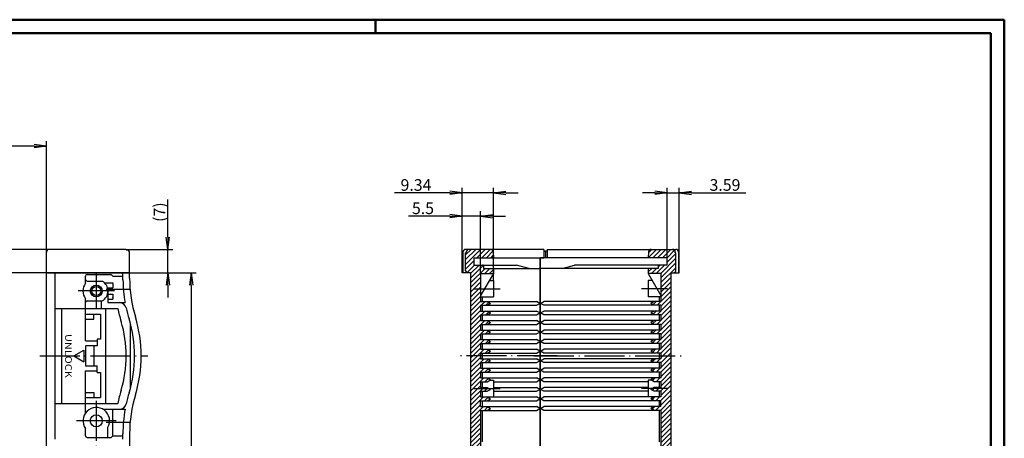
# Model space of a CAD drawing. Extents: x 1 to 840, y 1 to 593.
# Drawn here: x 544 to 840, y 467 to 593 of the extents above; entities that cross this region are included whole.
import ezdxf
from ezdxf.enums import TextEntityAlignment as Align

# ---------------------------------------------------------------- set-up
doc = ezdxf.new("R2010")
doc.units = 0
doc.header["$LTSCALE"] = 0.5
doc.header["$PDMODE"] = 35
doc.header["$PDSIZE"] = -2
doc.linetypes.add('ACAD_ISO02W100', pattern=[15, 12, -3])
doc.linetypes.add('ACAD_ISO04W100', pattern=[30.5, 24, -3, 0.5, -3])
doc.layers.get('0').update_dxf_attribs({"linetype": 'CONTINUOUS'})
doc.layers.get('DEFPOINTS').update_dxf_attribs({"linetype": 'CONTINUOUS'})
doc.styles.get("Standard").update_dxf_attribs({"font": 'ISOCP.shx', "width": 1.2})
doc.linetypes.add('PH_FREIHAND', pattern='A,0.0001,[131,phoenix.shx,S=1,R=0,X=0,Y=0],-4', length=4.0001)
doc.dimstyles.new('PHOENIX', dxfattribs={"dimtxt": 3.5, "dimasz": 3.72, "dimexe": 1.5, "dimexo": 0, "dimgap": 2, "dimtad": 1, "dimdsep": 46, "dimtxsty": 'STANDARD', "dimblk1": '_OPEN15', "dimblk2": '_OPEN15', "dimsah": 1, "dimcen": 0, "dimclrd": 1, "dimclre": 1, "dimclrt": 5, "dimadec": 0, "dimazin": 0, "dimtfac": 0.666667, "dimtmove": 0, "dimatfit": 0, "dimldrblk": '_OPEN15', "dimfxl": 1, "dimtolj": 1, "dimarcsym": 0})

# ---------------------------------------------------------------- blocks, each defined once
blk = doc.blocks.new('PH_GRPBLK')
at = {"layer": 'DEFPOINTS', "color": 0, "linetype": 'Continuous'}
blk.add_point((0, 0), dxfattribs=at)
blk = doc.blocks.new('_OPEN15', base_point=(1, 0))
at = {"color": 0, "linetype": 'ByBlock'}
for p, q in [((1, 0), (0, 0.132)), ((0, 0), (1, 0)), ((1, 0), (0, -0.132))]:
    blk.add_line(p, q, dxfattribs=at)
blk = doc.blocks.new('*D10')
at = {"color": 1, "linetype": 'Continuous', "lineweight": -2}
for p, q in [((673.39, 534), (660.91, 534)), ((677.11, 523), (677.11, 535.5)), ((682.61, 534), (677.11, 534)), ((682.61, 516.8), (682.61, 535.5)), ((686.33, 534), (690.05, 534))]:
    blk.add_line(p, q, dxfattribs=at)
at = {"layer": 'DEFPOINTS', "color": 0, "linetype": 'Continuous'}
for p in [(677.11, 534), (677.11, 523), (682.61, 516.8)]:
    blk.add_point(p, dxfattribs=at)
at = {"color": 1, "linetype": 'Continuous', "lineweight": -2, "xscale": 3.72, "yscale": 3.72, "zscale": 3.72}
blk.add_blockref('_OPEN15', (677.11, 534), dxfattribs=at)
at = {"color": 1, "linetype": 'Continuous', "lineweight": -2, "xscale": 3.72, "yscale": 3.72, "zscale": 3.72, "rotation": 180}
blk.add_blockref('_OPEN15', (682.61, 534), dxfattribs=at)
at = {"color": 5, "linetype": 'Continuous', "insert": (665.29, 536.35), "char_height": 3.5, "attachment_point": 5}
blk.add_mtext('\\A1;5.5', dxfattribs=at)
blk = doc.blocks.new('*D11')
at = {"color": 1, "linetype": 'Continuous', "lineweight": -2}
for p, q in [((677.11, 523), (677.11, 542.5)), ((686.45, 514.7), (686.45, 542.5)), ((673.39, 541), (656.71, 541)), ((686.45, 541), (677.11, 541)), ((690.17, 541), (693.89, 541))]:
    blk.add_line(p, q, dxfattribs=at)
at = {"layer": 'DEFPOINTS', "color": 0, "linetype": 'Continuous'}
for p in [(677.11, 541), (677.11, 523), (686.45, 514.7)]:
    blk.add_point(p, dxfattribs=at)
at = {"color": 1, "linetype": 'Continuous', "lineweight": -2, "xscale": 3.72, "yscale": 3.72, "zscale": 3.72}
blk.add_blockref('_OPEN15', (677.11, 541), dxfattribs=at)
at = {"color": 1, "linetype": 'Continuous', "lineweight": -2, "xscale": 3.72, "yscale": 3.72, "zscale": 3.72, "rotation": 180}
blk.add_blockref('_OPEN15', (686.45, 541), dxfattribs=at)
at = {"color": 5, "linetype": 'Continuous', "insert": (663.19, 543.35), "char_height": 3.5, "attachment_point": 5}
blk.add_mtext('\\A1;9.34', dxfattribs=at)
blk = doc.blocks.new('*D17')
at = {"color": 1, "linetype": 'Continuous', "lineweight": -2}
for p, q in [((552.11, 523), (552.11, 556.5)), ((548.39, 555), (412.94, 555))]:
    blk.add_line(p, q, dxfattribs=at)
at = {"layer": 'DEFPOINTS', "color": 0, "linetype": 'Continuous'}
for p in [(552.11, 555), (301.76, 523.2), (552.11, 523)]:
    blk.add_point(p, dxfattribs=at)
at = {"color": 1, "linetype": 'Continuous', "lineweight": -2, "xscale": 3.72, "yscale": 3.72, "zscale": 3.72}
blk.add_blockref('_OPEN15', (552.11, 555), dxfattribs=at)
at = {"color": 5, "linetype": 'Continuous', "insert": (426.94, 558.14), "char_height": 3.5, "attachment_point": 5}
blk.add_mtext('\\A1;250.35{\\H2.333333;\\S+1^ -0.5;}', dxfattribs=at)
blk = doc.blocks.new('*D18')
at = {"color": 1, "linetype": 'Continuous', "lineweight": -2}
for p, q in [((552.11, 517), (597.11, 517)), ((595.61, 513.28), (595.61, 277.82)), ((552.11, 274.1), (597.11, 274.1))]:
    blk.add_line(p, q, dxfattribs=at)
at = {"layer": 'DEFPOINTS', "color": 0, "linetype": 'Continuous'}
for p in [(552.11, 517), (552.11, 274.1), (595.61, 274.1)]:
    blk.add_point(p, dxfattribs=at)
at = {"color": 1, "linetype": 'Continuous', "lineweight": -2, "xscale": 3.72, "yscale": 3.72, "zscale": 3.72}
for p, rotation in [((595.61, 517), 90), ((595.61, 274.1), 270)]:
    blk.add_blockref('_OPEN15', p, dxfattribs=dict(at, rotation=rotation))
at = {"color": 5, "linetype": 'Continuous', "insert": (592.52, 396.92), "char_height": 3.5, "attachment_point": 5, "rotation": 90}
blk.add_mtext('\\A1;242.9{\\H2.333333;\\S+0.8^ -0.4;}', dxfattribs=at)
blk = doc.blocks.new('*D19')
at = {"color": 1, "linetype": 'Continuous', "lineweight": -2}
for p, q in [((588.61, 527.72), (588.61, 538.94)), ((576.11, 524), (590.11, 524)), ((588.61, 517), (588.61, 524)), ((576.11, 517), (590.11, 517)), ((588.61, 513.28), (588.61, 509.56))]:
    blk.add_line(p, q, dxfattribs=at)
at = {"layer": 'DEFPOINTS', "color": 0, "linetype": 'Continuous'}
for p in [(576.11, 524), (576.11, 517), (588.61, 517)]:
    blk.add_point(p, dxfattribs=at)
at = {"color": 1, "linetype": 'Continuous', "lineweight": -2, "xscale": 3.72, "yscale": 3.72, "zscale": 3.72}
for p, rotation in [((588.61, 524), 270), ((588.61, 517), 90)]:
    blk.add_blockref('_OPEN15', p, dxfattribs=dict(at, rotation=rotation))
at = {"color": 5, "linetype": 'Continuous', "insert": (586.09, 535.19), "char_height": 3.5, "attachment_point": 5, "rotation": 90}
blk.add_mtext('\\A1;(7)', dxfattribs=at)
blk = doc.blocks.new('*D45')
at = {"color": 1, "linetype": 'Continuous', "lineweight": -2}
for p, q in [((738.72, 521.5), (738.72, 542.5)), ((742.31, 523), (742.31, 542.5)), ((735, 541), (731.28, 541)), ((738.72, 541), (742.31, 541)), ((746.03, 541), (762.36, 541))]:
    blk.add_line(p, q, dxfattribs=at)
at = {"layer": 'DEFPOINTS', "color": 0, "linetype": 'Continuous'}
for p in [(742.31, 541), (738.72, 521.5), (742.31, 523)]:
    blk.add_point(p, dxfattribs=at)
at = {"color": 1, "linetype": 'Continuous', "lineweight": -2, "xscale": 3.72, "yscale": 3.72, "zscale": 3.72}
blk.add_blockref('_OPEN15', (738.72, 541), dxfattribs=at)
at = {"color": 1, "linetype": 'Continuous', "lineweight": -2, "xscale": 3.72, "yscale": 3.72, "zscale": 3.72, "rotation": 180}
blk.add_blockref('_OPEN15', (742.31, 541), dxfattribs=at)
at = {"color": 5, "linetype": 'Continuous', "insert": (756.05, 543.35), "char_height": 3.5, "attachment_point": 5}
blk.add_mtext('\\A1;3.59', dxfattribs=at)

msp = doc.modelspace()

# ---------------------------------------------------------------- hatches: boundary and pattern name
at = {"linetype": 'Continuous'}
h = msp.add_hatch(dxfattribs=at)
h.set_pattern_fill('_U', color=1, angle=45, style=0, pattern_type=0)
h.set_pattern_definition([(45, (74.1313, -29.3209), (-0.7071068, 0.7071068), [])])
edge = h.paths.add_edge_path()
edge.add_arc((685.5641487, 523.2), 0.8, 3, 90)
edge.add_line((685.5641487, 524), (679.1143398, 524))
edge.add_arc((679.1143398, 523.2), 0.8, 90, 180)
edge.add_line((678.3143398, 523.2), (678.3143398, 523))
edge.add_line((678.3143398, 523), (678.1143398, 523))
edge.add_line((678.1143398, 523), (678.1143398, 517.5893986))
edge.add_arc((678.6143398, 517.5893986), 0.5, 180, 265)
edge.add_line((678.570762, 517.0913012), (679.6143398, 517))
edge.add_line((679.6143398, 517), (679.6143398, 492))
edge.add_line((679.6143398, 492), (682.6143398, 492))
edge.add_line((682.6143398, 492), (682.6143398, 492.86))
edge.add_line((682.6143398, 492.86), (684.6143398, 492.86))
edge.add_line((684.6143398, 492.86), (685.6143398, 493.435))
edge.add_line((685.6143398, 493.435), (684.6143398, 494.01))
edge.add_line((684.6143398, 494.01), (682.6143398, 494.01))
edge.add_line((682.6143398, 494.01), (682.6143398, 495.73))
edge.add_line((682.6143398, 495.73), (684.6143398, 495.73))
edge.add_line((684.6143398, 495.73), (685.6143398, 496.305))
edge.add_line((685.6143398, 496.305), (684.6143398, 496.88))
edge.add_line((684.6143398, 496.88), (682.6143398, 496.88))
edge.add_line((682.6143398, 496.88), (682.6143398, 498.6))
edge.add_line((682.6143398, 498.6), (684.6143398, 498.6))
edge.add_line((684.6143398, 498.6), (685.6143398, 499.175))
edge.add_line((685.6143398, 499.175), (684.6143398, 499.75))
edge.add_line((684.6143398, 499.75), (682.6143398, 499.75))
edge.add_line((682.6143398, 499.75), (682.6143398, 501.47))
edge.add_line((682.6143398, 501.47), (684.6143398, 501.47))
edge.add_line((684.6143398, 501.47), (685.6143398, 502.045))
edge.add_line((685.6143398, 502.045), (684.6143398, 502.62))
edge.add_line((684.6143398, 502.62), (682.6143398, 502.62))
edge.add_line((682.6143398, 502.62), (682.6143398, 504.34))
edge.add_line((682.6143398, 504.34), (684.6143398, 504.34))
edge.add_line((684.6143398, 504.34), (685.6143398, 504.915))
edge.add_line((685.6143398, 504.915), (684.6143398, 505.49))
edge.add_line((684.6143398, 505.49), (682.6143398, 505.49))
edge.add_line((682.6143398, 505.49), (682.6143398, 507.21))
edge.add_line((682.6143398, 507.21), (684.6143398, 507.21))
edge.add_line((684.6143398, 507.21), (685.6143398, 507.785))
edge.add_line((685.6143398, 507.785), (684.6143398, 508.36))
edge.add_line((684.6143398, 508.36), (682.6143398, 508.36))
edge.add_line((682.6143398, 508.36), (682.6143398, 516.8))
edge.add_line((682.6143398, 516.8), (686.4543398, 516.8))
edge.add_line((686.4543398, 516.8), (686.4543398, 518.3))
edge.add_line((686.4543398, 518.3), (683.4543398, 518.3))
edge.add_line((683.4543398, 518.3), (683.4543398, 519))
edge.add_arc((683.1543398, 519), 0.3, 0, 90)
edge.add_line((683.1543398, 519.3), (680.7043398, 519.3))
edge.add_line((680.7043398, 519.3), (680.7043398, 521.5))
edge.add_line((680.7043398, 521.5), (686.4543398, 521.5))
edge.add_line((686.4543398, 521.5), (686.3630524, 523.2418688))
h.paths.add_polyline_path([(684.6143398, 488.27), (682.6143398, 488.27), (682.6143398, 489.99), (684.6143398, 489.99), (685.6143398, 490.565), (684.6143398, 491.14), (682.6143398, 491.14), (682.6143398, 492), (679.6143398, 492), (679.6143398, 395.55), (682.6143398, 395.55), (682.6143398, 475.64), (684.6143398, 475.64), (685.6143398, 476.215), (684.6143398, 476.79), (682.6143398, 476.79), (682.6143398, 478.51), (684.6143398, 478.51), (685.6143398, 479.085), (684.6143398, 479.66), (682.6143398, 479.66), (682.6143398, 481.38), (684.6143398, 481.38), (685.6143398, 481.955), (684.6143398, 482.53), (682.6143398, 482.53), (682.6143398, 484.25), (684.6143398, 484.25), (685.6143398, 484.825), (684.6143398, 485.4), (682.6143398, 485.4), (682.6143398, 487.12), (684.6143398, 487.12), (685.6143398, 487.695)])
edge = h.paths.add_edge_path()
edge.add_line((682.6143398, 395.55), (679.6143398, 395.55))
edge.add_line((679.6143398, 395.55), (679.6143398, 382.74))
edge.add_arc((641.5143398, 370.5584566), 40, 0, 17.730406261, ccw=False)
edge.add_line((681.5143398, 370.5584566), (681.5143398, 370.55))
edge.add_line((681.5143398, 370.55), (683.1143398, 370.55))
edge.add_line((683.1143398, 370.55), (683.1143398, 382.74))
edge.add_line((683.1143398, 382.74), (682.6143398, 382.74))
edge.add_line((682.6143398, 382.74), (682.6143398, 395.55))
h.paths.add_polyline_path([(683.1143398, 370.55), (681.5143398, 370.55), (681.5143398, 360.55), (683.1143398, 360.55)])
h.paths.add_polyline_path([(683.1143398, 360.55), (681.5143398, 360.55), (681.5143398, 358.5), (683.1143398, 358.5)])
h.paths.add_polyline_path([(683.1143398, 358.5), (681.5143398, 358.5), (681.5143398, 357.74), (683.1143398, 357.74)])
h.paths.add_polyline_path([(683.1143398, 357.74), (681.5143398, 357.74), (681.5143398, 350.55), (683.1143398, 350.55)])
h.paths.add_polyline_path([(683.1143398, 350.55), (681.5143398, 350.55), (681.5143398, 340.55), (683.1143398, 340.55)])
h.paths.add_polyline_path([(683.1143398, 340.55), (681.5143398, 340.55), (681.5143398, 335.55), (683.1143398, 335.55)])
h.paths.add_polyline_path([(683.1143398, 335.55), (681.5143398, 335.55), (681.5143398, 332.74), (683.1143398, 332.74)])
h.paths.add_polyline_path([(683.1143398, 332.74), (681.5143398, 332.74), (681.5143398, 330.55), (683.1143398, 330.55)])
h.paths.add_polyline_path([(683.1143398, 330.55), (681.5143398, 330.55), (681.5143398, 328.5), (683.1143398, 328.5)])
h.paths.add_polyline_path([(683.1143398, 328.5), (681.5143398, 328.5), (681.5143398, 307.74), (683.1143398, 307.74), (683.1143398, 308.57), (684.6143398, 308.57), (685.6143398, 309.145), (684.6143398, 309.72), (683.1143398, 309.72), (683.1143398, 311.44), (684.6143398, 311.44), (685.6143398, 312.015), (684.6143398, 312.59), (683.1143398, 312.59), (683.1143398, 314.31), (684.6143398, 314.31), (685.6143398, 314.885), (684.6143398, 315.46), (683.1143398, 315.46)])
h.paths.add_polyline_path([(683.1143398, 305.7), (684.6143398, 305.7), (685.6143398, 306.275), (684.6143398, 306.85), (683.1143398, 306.85), (683.1143398, 307.74), (681.5143398, 307.74), (681.5143398, 299.1), (683.1143398, 299.1), (683.1143398, 299.96), (684.6143398, 299.96), (685.6143398, 300.535), (684.6143398, 301.11), (683.1143398, 301.11), (683.1143398, 302.83), (684.6143398, 302.83), (685.6143398, 303.405), (684.6143398, 303.98), (683.1143398, 303.98)])
edge = h.paths.add_edge_path()
edge.add_line((684.6143398, 289.63), (683.1143398, 289.63))
edge.add_line((683.1143398, 289.63), (683.1143398, 291.35))
edge.add_line((683.1143398, 291.35), (684.6143398, 291.35))
edge.add_line((684.6143398, 291.35), (685.6143398, 291.925))
edge.add_line((685.6143398, 291.925), (684.6143398, 292.5))
edge.add_line((684.6143398, 292.5), (683.1143398, 292.5))
edge.add_line((683.1143398, 292.5), (683.1143398, 294.22))
edge.add_line((683.1143398, 294.22), (684.6143398, 294.22))
edge.add_line((684.6143398, 294.22), (685.6143398, 294.795))
edge.add_line((685.6143398, 294.795), (684.6143398, 295.37))
edge.add_line((684.6143398, 295.37), (683.1143398, 295.37))
edge.add_line((683.1143398, 295.37), (683.1143398, 297.09))
edge.add_line((683.1143398, 297.09), (684.6143398, 297.09))
edge.add_line((684.6143398, 297.09), (685.6143398, 297.665))
edge.add_line((685.6143398, 297.665), (684.6143398, 298.24))
edge.add_line((684.6143398, 298.24), (683.1143398, 298.24))
edge.add_line((683.1143398, 298.24), (683.1143398, 298.5))
edge.add_line((683.1143398, 298.5), (681.5143398, 298.5))
edge.add_line((681.5143398, 298.5), (681.5143398, 294.9215434))
edge.add_arc((641.5143398, 294.9215434), 40, -17.730406261, 0, ccw=False)
edge.add_line((679.6143398, 282.74), (679.6143398, 274.1))
edge.add_line((679.6143398, 274.1), (678.570762, 274.0086988))
edge.add_arc((678.6143398, 273.5106014), 0.5, 95, 180)
edge.add_line((678.1143398, 273.5106014), (678.1143398, 268.1))
edge.add_line((678.1143398, 268.1), (678.3143398, 268.1))
edge.add_line((678.3143398, 268.1), (678.3143398, 267.9))
edge.add_arc((679.1143398, 267.9), 0.8, 180, 270)
edge.add_line((679.1143398, 267.1), (685.5641487, 267.1))
edge.add_arc((685.5641487, 267.9), 0.8, 270, 357)
edge.add_line((686.3630524, 267.8581312), (686.4543398, 269.6))
edge.add_line((686.4543398, 269.6), (680.7043398, 269.6))
edge.add_line((680.7043398, 269.6), (680.7043398, 271.8))
edge.add_line((680.7043398, 271.8), (683.1543398, 271.8))
edge.add_arc((683.1543398, 272.1), 0.3, 270, 360)
edge.add_line((683.4543398, 272.1), (683.4543398, 272.8))
edge.add_line((683.4543398, 272.8), (686.4543398, 272.8))
edge.add_line((686.4543398, 272.8), (686.4543398, 274.3))
edge.add_line((686.4543398, 274.3), (682.6143398, 274.3))
edge.add_line((682.6143398, 274.3), (682.6143398, 282.74))
edge.add_line((682.6143398, 282.74), (684.6143398, 282.74))
edge.add_line((684.6143398, 282.74), (685.6143398, 283.315))
edge.add_line((685.6143398, 283.315), (684.6143398, 283.89))
edge.add_line((684.6143398, 283.89), (683.1143398, 283.89))
edge.add_line((683.1143398, 283.89), (683.1143398, 285.61))
edge.add_line((683.1143398, 285.61), (684.6143398, 285.61))
edge.add_line((684.6143398, 285.61), (685.6143398, 286.185))
edge.add_line((685.6143398, 286.185), (684.6143398, 286.76))
edge.add_line((684.6143398, 286.76), (683.1143398, 286.76))
edge.add_line((683.1143398, 286.76), (683.1143398, 288.48))
edge.add_line((683.1143398, 288.48), (684.6143398, 288.48))
edge.add_line((684.6143398, 288.48), (685.6143398, 289.055))
edge.add_line((685.6143398, 289.055), (684.6143398, 289.63))
h = msp.add_hatch(dxfattribs=at)
h.set_pattern_fill('_U', color=1, angle=45, style=0, pattern_type=0)
h.set_pattern_definition([(45, (-7.3326, -29.3209), (-0.7071068, 0.7071068), [])])
edge = h.paths.add_edge_path()
edge.add_line((741.3143398, 523), (741.1143398, 523))
edge.add_line((741.1143398, 523), (741.1143398, 523.2))
edge.add_arc((740.3143398, 523.2), 0.8, 0, 90)
edge.add_line((740.3143398, 524), (733.8645309, 524))
edge.add_arc((733.8645309, 523.2), 0.8, 90, 177)
edge.add_line((733.0656273, 523.2418688), (732.9743398, 521.5))
edge.add_line((732.9743398, 521.5), (738.7243398, 521.5))
edge.add_line((738.7243398, 521.5), (738.7243398, 519.3))
edge.add_line((738.7243398, 519.3), (736.2743398, 519.3))
edge.add_arc((736.2743398, 519), 0.3, 90, 180)
edge.add_line((735.9743398, 519), (735.9743398, 518.3))
edge.add_line((735.9743398, 518.3), (732.9743398, 518.3))
edge.add_line((732.9743398, 518.3), (732.9743398, 516.8))
edge.add_line((732.9743398, 516.8), (736.8143398, 516.8))
edge.add_line((736.8143398, 516.8), (736.8143398, 508.36))
edge.add_line((736.8143398, 508.36), (734.8143398, 508.36))
edge.add_line((734.8143398, 508.36), (733.8143398, 507.785))
edge.add_line((733.8143398, 507.785), (734.8143398, 507.21))
edge.add_line((734.8143398, 507.21), (736.8143398, 507.21))
edge.add_line((736.8143398, 507.21), (736.8143398, 505.49))
edge.add_line((736.8143398, 505.49), (734.8143398, 505.49))
edge.add_line((734.8143398, 505.49), (733.8143398, 504.915))
edge.add_line((733.8143398, 504.915), (734.8143398, 504.34))
edge.add_line((734.8143398, 504.34), (736.8143398, 504.34))
edge.add_line((736.8143398, 504.34), (736.8143398, 502.62))
edge.add_line((736.8143398, 502.62), (734.8143398, 502.62))
edge.add_line((734.8143398, 502.62), (733.8143398, 502.045))
edge.add_line((733.8143398, 502.045), (734.8143398, 501.47))
edge.add_line((734.8143398, 501.47), (736.8143398, 501.47))
edge.add_line((736.8143398, 501.47), (736.8143398, 499.75))
edge.add_line((736.8143398, 499.75), (734.8143398, 499.75))
edge.add_line((734.8143398, 499.75), (733.8143398, 499.175))
edge.add_line((733.8143398, 499.175), (734.8143398, 498.6))
edge.add_line((734.8143398, 498.6), (736.8143398, 498.6))
edge.add_line((736.8143398, 498.6), (736.8143398, 496.88))
edge.add_line((736.8143398, 496.88), (734.8143398, 496.88))
edge.add_line((734.8143398, 496.88), (733.8143398, 496.305))
edge.add_line((733.8143398, 496.305), (734.8143398, 495.73))
edge.add_line((734.8143398, 495.73), (736.8143398, 495.73))
edge.add_line((736.8143398, 495.73), (736.8143398, 494.01))
edge.add_line((736.8143398, 494.01), (734.8143398, 494.01))
edge.add_line((734.8143398, 494.01), (733.8143398, 493.435))
edge.add_line((733.8143398, 493.435), (734.8143398, 492.86))
edge.add_line((734.8143398, 492.86), (736.8143398, 492.86))
edge.add_line((736.8143398, 492.86), (736.8143398, 492))
edge.add_line((736.8143398, 492), (739.8143398, 492))
edge.add_line((739.8143398, 492), (739.8143398, 517))
edge.add_line((739.8143398, 517), (740.8579177, 517.0913012))
edge.add_arc((740.8143398, 517.5893986), 0.5, 275, 360)
edge.add_line((741.3143398, 517.5893986), (741.3143398, 523))
h.paths.add_polyline_path([(739.8143398, 492), (736.8143398, 492), (736.8143398, 491.14), (734.8143398, 491.14), (733.8143398, 490.565), (734.8143398, 489.99), (736.8143398, 489.99), (736.8143398, 488.27), (734.8143398, 488.27), (733.8143398, 487.695), (734.8143398, 487.12), (736.8143398, 487.12), (736.8143398, 485.4), (734.8143398, 485.4), (733.8143398, 484.825), (734.8143398, 484.25), (736.8143398, 484.25), (736.8143398, 482.53), (734.8143398, 482.53), (733.8143398, 481.955), (734.8143398, 481.38), (736.8143398, 481.38), (736.8143398, 479.66), (734.8143398, 479.66), (733.8143398, 479.085), (734.8143398, 478.51), (736.8143398, 478.51), (736.8143398, 476.79), (734.8143398, 476.79), (733.8143398, 476.215), (734.8143398, 475.64), (736.8143398, 475.64), (736.8143398, 395.55), (739.8143398, 395.55)])
edge = h.paths.add_edge_path()
edge.add_line((739.8143398, 395.55), (736.8143398, 395.55))
edge.add_line((736.8143398, 395.55), (736.8143398, 382.74))
edge.add_line((736.8143398, 382.74), (736.3143398, 382.74))
edge.add_line((736.3143398, 382.74), (736.3143398, 370.55))
edge.add_line((736.3143398, 370.55), (737.9143398, 370.55))
edge.add_line((737.9143398, 370.55), (737.9143398, 370.5584566))
edge.add_arc((777.9143398, 370.5584566), 40, 162.269593739, 180, ccw=False)
edge.add_line((739.8143398, 382.74), (739.8143398, 395.55))
h.paths.add_polyline_path([(737.9143398, 370.55), (736.3143398, 370.55), (736.3143398, 362.2), (737.9143398, 362.2)])
h.paths.add_polyline_path([(737.9143398, 362.2), (736.3143398, 362.2), (736.3143398, 360.55), (737.9143398, 360.55)])
h.paths.add_polyline_path([(737.9143398, 360.55), (736.3143398, 360.55), (736.3143398, 357.74), (737.9143398, 357.74)])
h.paths.add_polyline_path([(737.9143398, 357.74), (736.3143398, 357.74), (736.3143398, 350.55), (737.9143398, 350.55)])
h.paths.add_polyline_path([(737.9143398, 350.55), (736.3143398, 350.55), (736.3143398, 340.55), (737.9143398, 340.55)])
h.paths.add_polyline_path([(737.9143398, 340.55), (736.3143398, 340.55), (736.3143398, 335.55), (737.9143398, 335.55)])
h.paths.add_polyline_path([(737.9143398, 335.55), (736.3143398, 335.55), (736.3143398, 332.74), (737.9143398, 332.74)])
h.paths.add_polyline_path([(737.9143398, 332.74), (736.3143398, 332.74), (736.3143398, 332.2), (737.9143398, 332.2)])
h.paths.add_polyline_path([(737.9143398, 332.2), (736.3143398, 332.2), (736.3143398, 330.55), (737.9143398, 330.55)])
h.paths.add_polyline_path([(737.9143398, 330.55), (736.3143398, 330.55), (736.3143398, 309.279726), (737.9143398, 309.279726)])
h.paths.add_polyline_path([(737.9143398, 309.279726), (736.3143398, 309.279726), (736.3143398, 307.74), (737.9143398, 307.74)])
h.paths.add_polyline_path([(737.9143398, 307.74), (736.3143398, 307.74), (736.3143398, 299.1), (737.9143398, 299.1)])
h.paths.add_polyline_path([(737.9143398, 299.1), (736.3143398, 299.1), (736.3143398, 298.5), (737.9143398, 298.5)])
edge = h.paths.add_edge_path()
edge.add_line((737.9143398, 298.5), (736.3143398, 298.5))
edge.add_line((736.3143398, 298.5), (736.3143398, 282.74))
edge.add_line((736.3143398, 282.74), (736.8143398, 282.74))
edge.add_line((736.8143398, 282.74), (736.8143398, 274.3))
edge.add_line((736.8143398, 274.3), (732.9743398, 274.3))
edge.add_line((732.9743398, 274.3), (732.9743398, 272.8))
edge.add_line((732.9743398, 272.8), (735.9743398, 272.8))
edge.add_line((735.9743398, 272.8), (735.9743398, 272.1))
edge.add_arc((736.2743398, 272.1), 0.3, 180, 270)
edge.add_line((736.2743398, 271.8), (738.7243398, 271.8))
edge.add_line((738.7243398, 271.8), (738.7243398, 269.6))
edge.add_line((738.7243398, 269.6), (732.9743398, 269.6))
edge.add_line((732.9743398, 269.6), (733.0656273, 267.8581312))
edge.add_arc((733.8645309, 267.9), 0.8, 183, 270)
edge.add_line((733.8645309, 267.1), (740.3143398, 267.1))
edge.add_arc((740.3143398, 267.9), 0.8, 270, 360)
edge.add_line((741.1143398, 267.9), (741.1143398, 268.1))
edge.add_line((741.1143398, 268.1), (741.3143398, 268.1))
edge.add_line((741.3143398, 268.1), (741.3143398, 273.5106014))
edge.add_arc((740.8143398, 273.5106014), 0.5, 0, 85)
edge.add_line((740.8579177, 274.0086988), (739.8143398, 274.1))
edge.add_line((739.8143398, 274.1), (739.8143398, 282.74))
edge.add_arc((777.9143398, 294.9215434), 40, 180, 197.730406261, ccw=False)
edge.add_line((737.9143398, 294.9215434), (737.9143398, 298.5))

# ---------------------------------------------------------------- linework, layer by layer
at = {"color": 1, "linetype": 'Continuous', "lineweight": 50}
for p, q in [((1, 593), (840, 593)), ((651, 589), (651, 593)), ((840, 593), (840, 1))]:
    msp.add_line(p, q, dxfattribs=at)
at = {"color": 3, "linetype": 'Continuous', "lineweight": 50}
for p, q in [((20, 589), (836, 589)), ((836, 589), (836, 5))]:
    msp.add_line(p, q, dxfattribs=at)
at = {"color": 5, "linetype": 'Continuous'}
for p, q in [((576.1143398, 524), (277.7643398, 524)), ((576.1143398, 524), (576.1143398, 523.8)), ((576.3143398, 523.8), (576.1143398, 523.8)), ((701.5943398, 524), (678.1143398, 524)), ((701.5943398, 524), (701.5943398, 521.5)), ((702.5943398, 524), (741.3143398, 524)), ((702.5943398, 524), (702.5943398, 521.5)), ((552.1143398, 267.9), (552.1143398, 523.2)), ((577.1143398, 515.4040595), (577.1143398, 523)), ((677.1143398, 523), (677.3143398, 523)), ((677.1143398, 517), (677.1143398, 523)), ((677.3143398, 523.2), (677.3143398, 517)), ((678.1143398, 517.5893986), (678.1143398, 523)), ((678.1143398, 523), (678.3143398, 523)), ((678.3143398, 523), (678.3143398, 523.2)), ((680.7043398, 521.5), (701.5943398, 521.5)), ((680.7043398, 519.3), (680.7043398, 521.5)), ((686.3630524, 523.2418688), (686.4543398, 521.5)), ((738.7243398, 521.5), (700.5943398, 521.5)), ((701.5943398, 523.5), (702.0943398, 523.5)), ((702.5943398, 523.5), (702.0943398, 523.5)), ((702.0943398, 523.5), (702.0943398, 521.5)), ((733.0656273, 523.2418688), (732.9743398, 521.5)), ((738.7243398, 519.3), (738.7243398, 521.5)), ((741.1143398, 523), (741.1143398, 523.2)), ((741.3143398, 523), (741.1143398, 523)), ((741.3143398, 517.5893986), (741.3143398, 523)), ((742.1143398, 523.2), (742.1143398, 517)), ((742.3143398, 523), (742.1143398, 523)), ((742.3143398, 517), (742.3143398, 523)), ((680.7043398, 519.3), (693.362289, 519.3)), ((683.4543398, 519), (683.4543398, 518.3)), ((683.4543398, 518.3), (700.3943398, 518.3)), ((686.4543398, 518.3), (686.4543398, 516.8)), ((697.0943398, 518.3), (693.362289, 519.3)), ((735.9743398, 518.3), (700.5943398, 518.3)), ((707.0943398, 518.3), (710.8263906, 519.3)), ((738.7243398, 519.3), (710.8263906, 519.3)), ((732.9743398, 518.3), (732.9743398, 516.8)), ((735.9743398, 519), (735.9743398, 518.3)), ((577.1143398, 517), (426.9393398, 517)), ((554.6143398, 517), (554.6143398, 467)), ((563.8643398, 513.8318448), (563.8643398, 516)), ((564.3643398, 516.5), (571.6143398, 516.5)), ((571.6143398, 516.5), (572.1143398, 516)), ((572.1143398, 516), (575.118568, 516)), ((575.118568, 514.808119), (575.118568, 517)), ((679.6143398, 517), (677.1143398, 517)), ((679.6143398, 517), (678.570762, 517.0913012)), ((679.6143398, 517), (679.6143398, 274.1)), ((686.4543398, 516.8), (682.6143398, 510.1489249)), ((682.6143398, 516.8), (686.4543398, 516.8)), ((682.6143398, 516.8), (682.6143398, 508.36)), ((736.8143398, 516.8), (732.9743398, 516.8)), ((732.9743398, 516.8), (736.8143398, 510.1489249)), ((736.8143398, 516.8), (736.8143398, 508.36)), ((739.8143398, 517), (740.8579177, 517.0913012)), ((739.8143398, 517), (739.8143398, 274.1)), ((739.8143398, 517), (742.3143398, 517)), ((564.3643398, 514.5), (568.9171155, 514.5)), ((569.5638296, 514), (572.1143398, 514)), ((570.4684418, 512.5), (572.1143398, 512.5)), ((572.1143398, 514), (572.1143398, 512.5)), ((685.2419043, 514.7), (686.4543398, 514.7)), ((686.4543398, 514.7), (686.4543398, 509.7)), ((732.9743398, 514.7), (732.9743398, 509.7)), ((734.1867754, 514.7), (732.9743398, 514.7)), ((563.8643398, 496.5), (563.8643398, 509.1681552)), ((570.6143398, 511.5), (570.6143398, 508)), ((570.6143398, 510.5), (572.1143398, 510.5)), ((570.6143398, 509), (572.1143398, 509)), ((572.1143398, 510.5), (572.1143398, 509)), ((682.6143398, 509.7), (686.4543398, 509.7)), ((736.8143398, 509.7), (732.9743398, 509.7)), ((554.6143398, 506.25), (573.566054, 506.25)), ((556.6143398, 506.25), (556.6143398, 477.75)), ((564.3643398, 508.5), (568.9171155, 508.5)), ((568.6143398, 508.5), (568.6143398, 506.25)), ((569.8643398, 506.25), (569.8643398, 477.75)), ((570.6143398, 508), (575.7721108, 508)), ((682.6143398, 508.36), (684.6143398, 508.36)), ((682.6143398, 507.21), (682.6143398, 505.49)), ((682.6143398, 507.21), (684.6143398, 507.21)), ((684.6143398, 508.36), (685.6143398, 507.785)), ((684.6143398, 507.21), (685.6143398, 507.785)), ((734.8143398, 508.36), (733.8143398, 507.785)), ((734.8143398, 507.21), (733.8143398, 507.785)), ((736.8143398, 508.36), (734.8143398, 508.36)), ((736.8143398, 507.21), (734.8143398, 507.21)), ((736.8143398, 507.21), (736.8143398, 505.49)), ((563.8643398, 504.5), (568.3643398, 504.5)), ((566.3643398, 503), (566.3643398, 504.5)), ((568.3643398, 504.5), (568.3643398, 497)), ((682.6143398, 505.49), (684.6143398, 505.49)), ((682.6143398, 504.34), (682.6143398, 502.62)), ((682.6143398, 504.34), (684.6143398, 504.34)), ((684.6143398, 505.49), (685.6143398, 504.915)), ((684.6143398, 504.34), (685.6143398, 504.915)), ((734.8143398, 505.49), (733.8143398, 504.915)), ((734.8143398, 504.34), (733.8143398, 504.915)), ((736.8143398, 505.49), (734.8143398, 505.49)), ((736.8143398, 504.34), (734.8143398, 504.34)), ((736.8143398, 504.34), (736.8143398, 502.62)), ((563.8643398, 503), (566.3643398, 503)), ((577.3643398, 482.3336925), (577.3643398, 501.6663075)), ((682.6143398, 502.62), (684.6143398, 502.62)), ((682.6143398, 501.47), (682.6143398, 499.75)), ((682.6143398, 501.47), (684.6143398, 501.47)), ((684.6143398, 502.62), (685.6143398, 502.045)), ((684.6143398, 501.47), (685.6143398, 502.045)), ((734.8143398, 502.62), (733.8143398, 502.045)), ((734.8143398, 501.47), (733.8143398, 502.045)), ((736.8143398, 502.62), (734.8143398, 502.62)), ((736.8143398, 501.47), (734.8143398, 501.47)), ((736.8143398, 501.47), (736.8143398, 499.75)), ((682.6143398, 499.75), (684.6143398, 499.75)), ((682.6143398, 498.6), (682.6143398, 496.88)), ((682.6143398, 498.6), (684.6143398, 498.6)), ((684.6143398, 499.75), (685.6143398, 499.175)), ((684.6143398, 498.6), (685.6143398, 499.175)), ((734.8143398, 499.75), (733.8143398, 499.175)), ((734.8143398, 498.6), (733.8143398, 499.175)), ((736.8143398, 499.75), (734.8143398, 499.75)), ((736.8143398, 498.6), (734.8143398, 498.6)), ((736.8143398, 498.6), (736.8143398, 496.88)), ((563.8643398, 496.5), (567.3643398, 496.5)), ((567.3643398, 495), (563.8643398, 495)), ((563.8643398, 495), (563.8643398, 489)), ((566.3643398, 495), (566.3643398, 489)), ((567.3643398, 497), (567.3643398, 495)), ((568.3643398, 497), (567.3643398, 497)), ((682.6143398, 496.88), (684.6143398, 496.88)), ((682.6143398, 495.73), (682.6143398, 494.01)), ((682.6143398, 495.73), (684.6143398, 495.73)), ((684.6143398, 496.88), (685.6143398, 496.305)), ((684.6143398, 495.73), (685.6143398, 496.305)), ((734.8143398, 496.88), (733.8143398, 496.305)), ((734.8143398, 495.73), (733.8143398, 496.305)), ((736.8143398, 496.88), (734.8143398, 496.88)), ((736.8143398, 495.73), (734.8143398, 495.73)), ((736.8143398, 495.73), (736.8143398, 494.01)), ((560.3643398, 492), (563.3643398, 493.7320508)), ((560.3643398, 492), (563.3643398, 490.2679492)), ((563.3643398, 493.7320508), (563.3643398, 490.2679492)), ((682.6143398, 494.01), (684.6143398, 494.01)), ((682.6143398, 492.86), (682.6143398, 491.14)), ((682.6143398, 492.86), (684.6143398, 492.86)), ((684.6143398, 494.01), (685.6143398, 493.435)), ((684.6143398, 492.86), (685.6143398, 493.435)), ((734.8143398, 494.01), (733.8143398, 493.435)), ((734.8143398, 492.86), (733.8143398, 493.435)), ((736.8143398, 494.01), (734.8143398, 494.01)), ((736.8143398, 492.86), (734.8143398, 492.86)), ((736.8143398, 492.86), (736.8143398, 491.14)), ((563.8643398, 489), (567.3643398, 489)), ((567.3643398, 487), (567.3643398, 489)), ((682.6143398, 491.14), (684.6143398, 491.14)), ((682.6143398, 489.99), (682.6143398, 488.27)), ((682.6143398, 489.99), (684.6143398, 489.99)), ((682.6143398, 488.27), (684.6143398, 488.27)), ((684.6143398, 491.14), (685.6143398, 490.565)), ((684.6143398, 489.99), (685.6143398, 490.565)), ((684.6143398, 488.27), (685.6143398, 487.695)), ((734.8143398, 491.14), (733.8143398, 490.565)), ((734.8143398, 489.99), (733.8143398, 490.565)), ((734.8143398, 488.27), (733.8143398, 487.695)), ((736.8143398, 491.14), (734.8143398, 491.14)), ((736.8143398, 489.99), (734.8143398, 489.99)), ((736.8143398, 488.27), (734.8143398, 488.27)), ((736.8143398, 489.99), (736.8143398, 488.27)), ((563.8643398, 487.5), (567.3643398, 487.5)), ((563.8643398, 474.8318448), (563.8643398, 487.5)), ((567.3643398, 487), (568.3643398, 487)), ((568.3643398, 487), (568.3643398, 479.5)), ((682.6143398, 487.12), (682.6143398, 485.4)), ((682.6143398, 487.12), (684.6143398, 487.12)), ((682.6143398, 485.4), (684.6143398, 485.4)), ((684.6143398, 487.12), (685.6143398, 487.695)), ((684.6143398, 485.4), (685.6143398, 484.825)), ((734.8143398, 487.12), (733.8143398, 487.695)), ((734.8143398, 485.4), (733.8143398, 484.825)), ((736.8143398, 487.12), (734.8143398, 487.12)), ((736.8143398, 485.4), (734.8143398, 485.4)), ((736.8143398, 487.12), (736.8143398, 485.4)), ((682.6143398, 484.25), (684.6143398, 484.25)), ((682.6143398, 484.25), (682.6143398, 482.53)), ((682.6143398, 482.53), (684.6143398, 482.53)), ((684.6143398, 484.25), (685.6143398, 484.825)), ((684.6143398, 482.53), (685.6143398, 481.955)), ((685.3969485, 484.7), (686.4543398, 484.7)), ((686.4543398, 484.7), (686.4543398, 479.7)), ((734.0317311, 484.7), (732.9743398, 484.7)), ((732.9743398, 484.7), (732.9743398, 479.7)), ((734.8143398, 484.25), (733.8143398, 484.825)), ((734.8143398, 482.53), (733.8143398, 481.955)), ((736.8143398, 484.25), (734.8143398, 484.25)), ((736.8143398, 482.53), (734.8143398, 482.53)), ((736.8143398, 484.25), (736.8143398, 482.53)), ((563.8643398, 481), (566.3643398, 481)), ((563.8643398, 479.5), (568.3643398, 479.5)), ((566.3643398, 481), (566.3643398, 479.5)), ((682.6143398, 481.38), (684.6143398, 481.38)), ((682.6143398, 481.38), (682.6143398, 479.66)), ((682.6143398, 479.7), (686.4543398, 479.7)), ((682.6143398, 479.66), (684.6143398, 479.66)), ((684.6143398, 481.38), (685.6143398, 481.955)), ((684.6143398, 479.66), (685.6143398, 479.085)), ((734.8143398, 481.38), (733.8143398, 481.955)), ((734.8143398, 479.66), (733.8143398, 479.085)), ((736.8143398, 481.38), (734.8143398, 481.38)), ((736.8143398, 479.66), (734.8143398, 479.66)), ((736.8143398, 481.38), (736.8143398, 479.66)), ((554.6143398, 477.75), (573.566054, 477.75)), ((682.6143398, 476.79), (682.6143398, 478.51)), ((682.6143398, 478.51), (684.6143398, 478.51)), ((682.6143398, 476.79), (684.6143398, 476.79)), ((684.6143398, 478.51), (685.6143398, 479.085)), ((684.6143398, 476.79), (685.6143398, 476.215)), ((734.8143398, 478.51), (733.8143398, 479.085)), ((734.8143398, 476.79), (733.8143398, 476.215)), ((736.8143398, 478.51), (734.8143398, 478.51)), ((736.8143398, 476.79), (734.8143398, 476.79)), ((736.8143398, 476.79), (736.8143398, 478.51)), ((569.0508315, 476), (575.7721108, 476)), ((572.1143398, 468), (572.1143398, 476)), ((682.6143398, 475.64), (682.6143398, 382.74)), ((682.6143398, 475.64), (684.6143398, 475.64)), ((684.6143398, 475.64), (685.6143398, 476.215)), ((734.8143398, 475.64), (733.8143398, 476.215)), ((736.8143398, 475.64), (734.8143398, 475.64)), ((736.8143398, 475.64), (736.8143398, 382.74)), ((570.6143398, 467.5), (570.6143398, 470.5635083)), ((563.8643398, 468), (563.8643398, 470.1681552)), ((571.6143398, 467.5), (572.1143398, 468)), ((572.1143398, 468), (575.1143398, 468)), ((575.1143398, 467), (575.1143398, 468.5959405)), ((577.1143398, 468.5959405), (577.1143398, 322.5040595)), ((564.3643398, 467.5), (571.6143398, 467.5))]:
    msp.add_line(p, q, dxfattribs=at)
at = {"color": 1, "linetype": 'Continuous'}
for p, q in [((700.3943398, 521.5), (700.3943398, 462.75)), ((700.5943398, 462.75), (700.5943398, 521.5)), ((683.1143398, 509.7), (683.1143398, 508.36)), ((736.3143398, 509.7), (736.3143398, 508.36)), ((683.1143398, 507.21), (683.1143398, 505.49)), ((684.6143398, 508.36), (699.3943398, 508.36)), ((684.6143398, 507.21), (699.3943398, 507.21)), ((700.3943398, 507.785), (699.3943398, 508.36)), ((699.3943398, 507.21), (700.3943398, 507.785)), ((700.5943398, 507.785), (701.5943398, 508.36)), ((701.5943398, 507.21), (700.5943398, 507.785)), ((734.8143398, 508.36), (701.5943398, 508.36)), ((734.8143398, 507.21), (701.5943398, 507.21)), ((736.3143398, 507.21), (736.3143398, 505.49)), ((683.1143398, 504.34), (683.1143398, 502.62)), ((684.6143398, 505.49), (693.1143398, 505.49)), ((684.6143398, 504.34), (699.3943398, 504.34)), ((693.1143398, 505.49), (699.3943398, 505.49)), ((700.3943398, 504.915), (699.3943398, 505.49)), ((699.3943398, 504.34), (700.3943398, 504.915)), ((700.5943398, 504.915), (701.5943398, 505.49)), ((701.5943398, 504.34), (700.5943398, 504.915)), ((734.8143398, 505.49), (701.5943398, 505.49)), ((734.8143398, 504.34), (701.5943398, 504.34)), ((736.3143398, 504.34), (736.3143398, 502.62)), ((683.1143398, 501.47), (683.1143398, 499.75)), ((684.6143398, 502.62), (699.3943398, 502.62)), ((684.6143398, 501.47), (699.3943398, 501.47)), ((700.3943398, 502.045), (699.3943398, 502.62)), ((699.3943398, 501.47), (700.3943398, 502.045)), ((700.5943398, 502.045), (701.5943398, 502.62)), ((701.5943398, 501.47), (700.5943398, 502.045)), ((734.8143398, 502.62), (701.5943398, 502.62)), ((734.8143398, 501.47), (701.5943398, 501.47)), ((736.3143398, 501.47), (736.3143398, 499.75)), ((683.1143398, 498.6), (683.1143398, 496.88)), ((684.6143398, 499.75), (699.3943398, 499.75)), ((684.6143398, 498.6), (699.3943398, 498.6)), ((700.3943398, 499.175), (699.3943398, 499.75)), ((699.3943398, 498.6), (700.3943398, 499.175)), ((700.5943398, 499.175), (701.5943398, 499.75)), ((701.5943398, 498.6), (700.5943398, 499.175)), ((734.8143398, 499.75), (701.5943398, 499.75)), ((734.8143398, 498.6), (701.5943398, 498.6)), ((736.3143398, 498.6), (736.3143398, 496.88)), ((683.1143398, 495.73), (683.1143398, 494.01)), ((684.6143398, 496.88), (699.3943398, 496.88)), ((684.6143398, 495.73), (699.3943398, 495.73)), ((700.3943398, 496.305), (699.3943398, 496.88)), ((699.3943398, 495.73), (700.3943398, 496.305)), ((700.5943398, 496.305), (701.5943398, 496.88)), ((701.5943398, 495.73), (700.5943398, 496.305)), ((734.8143398, 496.88), (701.5943398, 496.88)), ((734.8143398, 495.73), (701.5943398, 495.73)), ((736.3143398, 495.73), (736.3143398, 494.01)), ((683.1143398, 492.86), (683.1143398, 491.14)), ((684.6143398, 494.01), (699.3943398, 494.01)), ((684.6143398, 492.86), (699.3943398, 492.86)), ((700.3943398, 493.435), (699.3943398, 494.01)), ((699.3943398, 492.86), (700.3943398, 493.435)), ((700.5943398, 493.435), (701.5943398, 494.01)), ((701.5943398, 492.86), (700.5943398, 493.435)), ((734.8143398, 494.01), (701.5943398, 494.01)), ((734.8143398, 492.86), (701.5943398, 492.86)), ((736.3143398, 492.86), (736.3143398, 491.14)), ((683.1143398, 489.99), (683.1143398, 488.27)), ((684.6143398, 491.14), (699.3943398, 491.14)), ((684.6143398, 489.99), (699.3943398, 489.99)), ((684.6143398, 488.27), (699.3943398, 488.27)), ((700.3943398, 490.565), (699.3943398, 491.14)), ((699.3943398, 489.99), (700.3943398, 490.565)), ((700.3943398, 487.695), (699.3943398, 488.27)), ((700.5943398, 490.565), (701.5943398, 491.14)), ((701.5943398, 489.99), (700.5943398, 490.565)), ((700.5943398, 487.695), (701.5943398, 488.27)), ((734.8143398, 491.14), (701.5943398, 491.14)), ((734.8143398, 489.99), (701.5943398, 489.99)), ((734.8143398, 488.27), (701.5943398, 488.27)), ((736.3143398, 489.99), (736.3143398, 488.27)), ((683.1143398, 487.12), (683.1143398, 485.4)), ((684.6143398, 487.12), (699.3943398, 487.12)), ((684.6143398, 485.4), (699.3943398, 485.4)), ((699.3943398, 487.12), (700.3943398, 487.695)), ((700.3943398, 484.825), (699.3943398, 485.4)), ((701.5943398, 487.12), (700.5943398, 487.695)), ((700.5943398, 484.825), (701.5943398, 485.4)), ((734.8143398, 487.12), (701.5943398, 487.12)), ((734.8143398, 485.4), (701.5943398, 485.4)), ((736.3143398, 487.12), (736.3143398, 485.4)), ((683.1143398, 484.25), (683.1143398, 482.53)), ((686.4543398, 484.25), (699.3943398, 484.25)), ((686.4543398, 482.53), (699.3943398, 482.53)), ((699.3943398, 484.25), (700.3943398, 484.825)), ((700.3943398, 481.955), (699.3943398, 482.53)), ((701.5943398, 484.25), (700.5943398, 484.825)), ((700.5943398, 481.955), (701.5943398, 482.53)), ((732.9743398, 484.25), (701.5943398, 484.25)), ((732.9743398, 482.53), (701.5943398, 482.53)), ((736.3143398, 484.25), (736.3143398, 482.53)), ((683.1143398, 481.38), (683.1143398, 479.66)), ((684.6143398, 479.66), (699.3943398, 479.66)), ((686.4543398, 481.38), (699.3943398, 481.38)), ((699.3943398, 481.38), (700.3943398, 481.955)), ((700.3943398, 479.085), (699.3943398, 479.66)), ((701.5943398, 481.38), (700.5943398, 481.955)), ((700.5943398, 479.085), (701.5943398, 479.66)), ((732.9743398, 481.38), (701.5943398, 481.38)), ((734.8143398, 479.66), (701.5943398, 479.66)), ((736.8143398, 479.7), (732.9743398, 479.7)), ((736.3143398, 481.38), (736.3143398, 479.66)), ((683.1143398, 478.51), (683.1143398, 476.79)), ((684.6143398, 478.51), (699.3943398, 478.51)), ((684.6143398, 476.79), (699.3943398, 476.79)), ((699.3943398, 478.51), (700.3943398, 479.085)), ((700.3943398, 476.215), (699.3943398, 476.79)), ((701.5943398, 478.51), (700.5943398, 479.085)), ((700.5943398, 476.215), (701.5943398, 476.79)), ((734.8143398, 478.51), (701.5943398, 478.51)), ((734.8143398, 476.79), (701.5943398, 476.79)), ((736.3143398, 478.51), (736.3143398, 476.79)), ((683.1143398, 475.64), (683.1143398, 466.2)), ((684.6143398, 475.64), (699.3943398, 475.64)), ((699.3943398, 475.64), (700.3943398, 476.215)), ((701.5943398, 475.64), (700.5943398, 476.215)), ((734.8143398, 475.64), (701.5943398, 475.64)), ((736.3143398, 475.64), (736.3143398, 466.2))]:
    msp.add_line(p, q, dxfattribs=at)
at = {"color": 1, "linetype": 'ACAD_ISO04W100'}
for p, q in [((567.1143398, 517), (567.1143398, 506)), ((577.1143398, 512), (570.1143398, 512)), ((680.6143398, 512.2), (688.4543398, 512.2)), ((738.8143398, 512.2), (730.9743398, 512.2)), ((572.6143398, 511.5), (561.6143398, 511.5)), ((550.1143398, 492), (582.6143398, 492)), ((705.5943398, 492), (675.1143398, 492)), ((698.5943398, 492), (744.3143398, 492)), ((680.6143398, 482.2), (688.4543398, 482.2)), ((738.8143398, 482.2), (730.9743398, 482.2)), ((567.1143398, 478.5), (567.1143398, 461.7)), ((573.1143398, 472.5), (561.1143398, 472.5)), ((577.1143398, 472), (570.1143398, 472))]:
    msp.add_line(p, q, dxfattribs=at)
at = {"color": 5, "linetype": 'ACAD_ISO02W100'}
msp.add_line((572.1143398, 509.4), (572.1143398, 509.5), dxfattribs=at)
at = {"color": 5, "linetype": 'Continuous'}
for centre, radius in [((567.1143398, 511.5), 1.8), ((567.1143398, 511.5), 1.4), ((567.1143398, 472.5), 1.8)]:
    msp.add_circle(centre, radius, dxfattribs=at)
for centre, radius, start, end in [((552.9143398, 523.2), 0.8, 90, 180), ((576.3143398, 523), 0.8, 0, 90), ((678.1143398, 523.2), 0.8, 90, 180), ((679.1143398, 523.2), 0.8, 90, 180), ((685.5641487, 523.2), 0.8, 3, 90), ((733.8645309, 523.2), 0.8, 90, 177), ((740.3143398, 523.2), 0.8, 0, 90), ((741.3143398, 523.2), 0.8, 0, 90), ((683.1543398, 519), 0.3, 0, 90), ((736.2743398, 519), 0.3, 90, 180), ((564.3643398, 516), 0.5, 90, 180), ((564.3643398, 515), 0.5, 180, 270), ((617.1143398, 515.4040595), 40, 180, 197.010727185), ((678.6143398, 517.5893986), 0.5, 180, 265), ((740.8143398, 517.5893986), 0.5, 275, 0), ((567.1143398, 511.5), 4, 144.340912304, 215.659087696), ((567.1143398, 511.5), 3.5, 301.002719134, 58.997280866), ((617.1143398, 515.4040595), 42, 180.813000539, 190.153569844), ((564.3643398, 508), 0.5, 90, 180), ((617.1143398, 515.4040595), 44.5, 191.871018187, 197.010727185), ((574.1310446, 506), 2, 12.340949188, 90), ((617.1143398, 515.4040595), 42, 192.340949188, 197.010727185), ((540.6143398, 492), 38, 342.989272815, 17.010727185), ((540.6143398, 492), 40, 342.989272815, 17.010727185), ((540.6143398, 492), 35.5, 342.989272815, 17.010727185), ((617.1143398, 468.5959405), 44.5, 162.989272815, 168.128981813), ((617.1143398, 468.5959405), 42, 162.989272815, 167.659050812), ((617.1143398, 468.5959405), 40, 162.989272815, 180), ((567.1143398, 472.5), 4, 331.044975628, 215.659087696), ((574.1310446, 478), 2, 270, 347.659050812), ((617.1143398, 468.5959405), 42, 169.846430156, 180), ((564.3643398, 468), 0.5, 180, 270)]:
    msp.add_arc(centre, radius, start, end, dxfattribs=at)
at = {"color": 1, "linetype": 'Continuous'}
msp.add_arc((700.8943398, 517.7446248), 0.5, 180, 233.130102354, dxfattribs=at)

# ---------------------------------------------------------------- block references
at = {"color": 1, "linetype": 'Continuous', "extrusion": (0, 0, -1), "zscale": -1, "rotation": 180}
msp.add_blockref('PH_GRPBLK', (-670.1143398, 523), dxfattribs=at)
at = {"color": 1, "linetype": 'Continuous', "rotation": 180}
msp.add_blockref('PH_GRPBLK', (734.0743398, 523), dxfattribs=at)
at = {"color": 5, "linetype": 'Continuous', "rotation": 180}
msp.add_blockref('PH_GRPBLK', (732.9743398, 514.7), dxfattribs=at)
at = {"color": 1, "linetype": 'PH_FREIHAND'}
msp.add_blockref('PH_GRPBLK', (693.1143398, 505.49), dxfattribs=at)
at = {"color": 5, "linetype": 'Continuous', "extrusion": (0, 0, -1), "zscale": -1, "rotation": 180}
msp.add_blockref('PH_GRPBLK', (-684.6143398, 502.62), dxfattribs=at)
at = {"color": 5, "linetype": 'Continuous', "xscale": 0.5, "yscale": 0.5, "zscale": 0.5}
msp.add_blockref('PH_GRPBLK', (560.3643398, 492), dxfattribs=at)

# ---------------------------------------------------------------- texts
at = {"color": 5, "linetype": 'Continuous', "width": 1.2}
msp.add_text('UNLOCK', height=2, rotation=270, dxfattribs=at).set_placement((557.1143398, 492), align=Align.BOTTOM_CENTER)

# ---------------------------------------------------------------- dimensions: what is measured, and where the dimension line sits
at = {"color": 5, "linetype": 'Continuous'}
for base, p1, p2, override, picture, middle in [((552.1143398, 555), (301.7643398, 523.2), (552.1143398, 523), {"dimgap": 0.6, "dimse1": 1, "dimsd1": 1, "dimazin": 2, "dimtol": 1, "dimtp": 1, "dimtm": 0.5}, '*D17', (426.9393398, 558.1376728)), ((677.1143398, 541), (686.4543398, 514.7), (677.1143398, 523), {"dimgap": 0.6, "dimdec": 10, "dimtdec": 10}, '*D11', (663.1906088, 543.35)), ((742.3143398, 541), (738.7243398, 521.5), (742.3143398, 523), {"dimgap": 0.6}, '*D45', (756.0547727, 543.35)), ((677.1143398, 534), (682.6143398, 516.8), (677.1143398, 523), {"dimgap": 0.6, "dimdec": 10, "dimtdec": 10}, '*D10', (665.2906088, 536.35))]:
    dim = msp.add_linear_dim(base=base, p1=p1, p2=p2, dimstyle='PHOENIX', override=override, dxfattribs=at)
    dim.commit()
    dim.dimension.update_dxf_attribs({"geometry": picture, "text_midpoint": middle})
dim = msp.add_linear_dim(base=(588.6143398, 517), p1=(576.1143398, 524), p2=(576.1143398, 517), angle=90, text='(7)', dimstyle='PHOENIX', override={"dimgap": 0.6}, dxfattribs=at)
dim.commit()
dim.dimension.update_dxf_attribs({"geometry": '*D19', "text_midpoint": (588.6143398, 535.1879331), "dimtype": 160})
dim = msp.add_linear_dim(base=(595.6143398, 274.1), p1=(552.1143398, 517), p2=(552.1143398, 274.1), angle=90, dimstyle='PHOENIX', override={"dimgap": 0.6, "dimazin": 2, "dimtol": 1, "dimtp": 0.8, "dimtm": 0.4}, dxfattribs=at)
dim.commit()
dim.dimension.update_dxf_attribs({"geometry": '*D18', "text_midpoint": (595.6143398, 396.9161462), "dimtype": 160})

doc.saveas('drawing.dxf')
